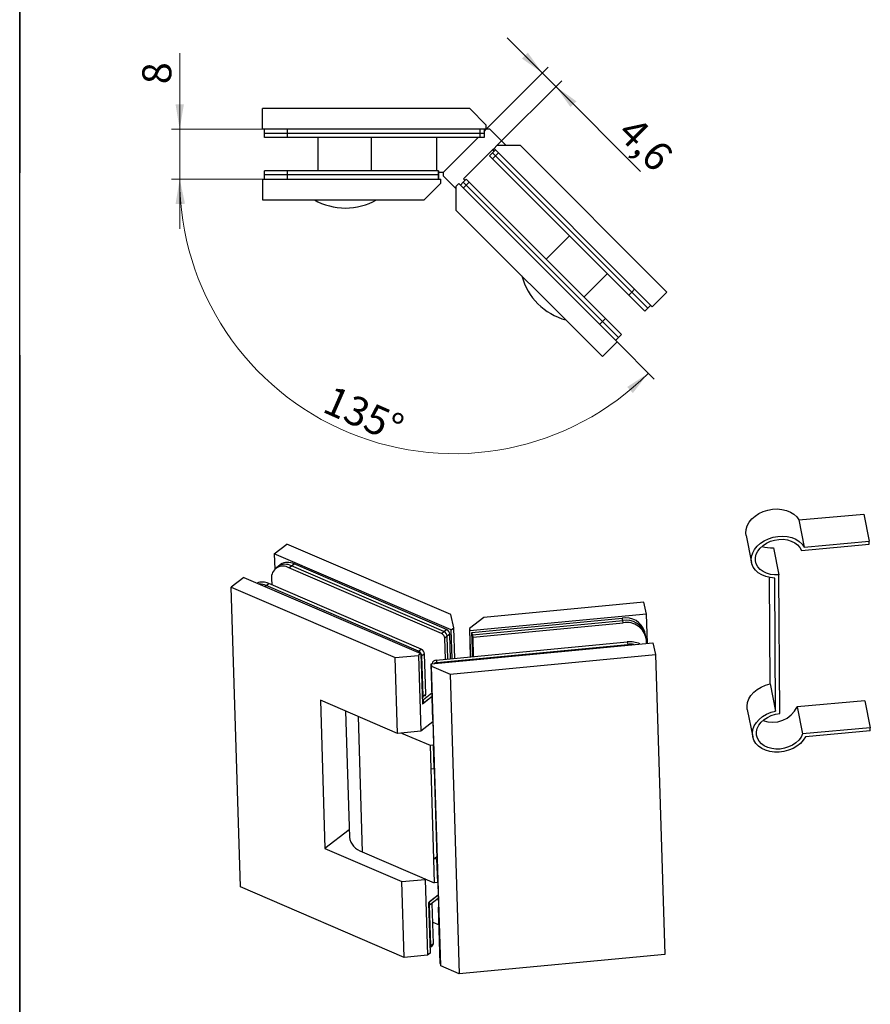
# Model space of a CAD drawing. Units: millimetres. Extents: x 40 to 572, y -150 to 584.
# Drawn here: x 40 to 245, y 143 to 381 of the extents above; entities that cross this region are included whole.
import ezdxf

# ---------------------------------------------------------------- set-up
doc = ezdxf.new("R2010")
doc.units = ezdxf.units.MM
doc.styles.add('SLDTEXTSTYLE1', font='TXT', dxfattribs={"width": 0.7})
doc.dimstyles.new('SLDDIMSTYLE1', dxfattribs={"dimtxt": 7, "dimasz": 6, "dimexe": 0, "dimexo": 0.0625, "dimgap": 1.75, "dimtad": 2, "dimdec": 4, "dimlfac": 2, "dimzin": 12, "dimdsep": 46, "dimtxsty": 'SLDTEXTSTYLE1', "dimsah": 1, "dimcen": 0.09, "dimazin": 3, "dimtfac": 1, "dimtdec": 3, "dimtofl": 0, "dimtmove": 0, "dimatfit": 3, "dimfxl": 1, "dimfrac": 2, "dimtolj": 1, "dimtzin": 12, "dimarcsym": 0})
doc.dimstyles.new('SLDDIMSTYLE2', dxfattribs={"dimtxt": 7, "dimasz": 6, "dimexe": 0, "dimexo": 0.0625, "dimgap": 1.75, "dimtad": 2, "dimdec": 1, "dimrnd": 1e-09, "dimzin": 12, "dimdsep": 46, "dimtxsty": 'SLDTEXTSTYLE1', "dimsah": 1, "dimcen": 0.09, "dimadec": 0, "dimazin": 3, "dimtfac": 1, "dimtdec": 3, "dimtmove": 0, "dimatfit": 0, "dimfxl": 1, "dimfrac": 2, "dimtolj": 1, "dimtzin": 12, "dimarcsym": 0})
doc.dimstyles.new('SLDDIMSTYLE3', dxfattribs={"dimtxt": 7, "dimasz": 6, "dimexe": 0, "dimexo": 0.0625, "dimgap": 1.75, "dimtad": 2, "dimdec": 3, "dimrnd": 1e-09, "dimzin": 12, "dimdsep": 46, "dimtxsty": 'SLDTEXTSTYLE1', "dimsah": 1, "dimcen": 0.09, "dimadec": 0, "dimazin": 3, "dimtfac": 1, "dimtdec": 3, "dimtmove": 0, "dimatfit": 0, "dimfxl": 1, "dimfrac": 2, "dimtolj": 1, "dimtzin": 12, "dimarcsym": 0})

# ---------------------------------------------------------------- blocks, each defined once
blk = doc.blocks.new('_D_2')
at = {"color": 7, "linetype": 'Continuous', "lineweight": 0, "ltscale": 2}
for p, q in [((98.63, 342.48), (76.63, 342.48)), ((184.19, 303.18), (193.16, 294.21))]:
    blk.add_line(p, q, dxfattribs=at)
at = {"color": 7, "linetype": 'Continuous', "lineweight": 18, "ltscale": 2}
blk.add_arc((144.89, 342.48), 66.27, 180, 315, dxfattribs=at)
for points in [[(78.63, 342.48), (77.9, 336.44), (79.9, 336.53)], [(191.75, 295.62), (186.64, 292.31), (187.99, 290.83)]]:
    blk.add_solid(points, dxfattribs=at)
at = {"color": 7, "linetype": 'Continuous', "lineweight": 18, "ltscale": 2, "insert": (115.56, 292.84), "char_height": 7, "attachment_point": 1, "rotation": 336.2641, "style": 'SLDTEXTSTYLE1'}
blk.add_mtext('135°', dxfattribs=at)
blk = doc.blocks.new('_D_3')
at = {"color": 7, "linetype": 'Continuous', "lineweight": 0, "ltscale": 2}
for p, q in [((166.18, 368.03), (157.69, 376.51)), ((152.63, 354.48), (167.59, 369.44)), ((155.2, 350.55), (170.84, 366.19)), ((166.18, 368.03), (169.43, 364.78)), ((169.43, 364.78), (189.88, 344.33))]:
    blk.add_line(p, q, dxfattribs=at)
at = {"color": 7, "linetype": 'Continuous', "lineweight": 18, "ltscale": 2}
for points in [[(166.18, 368.03), (162.64, 372.98), (161.23, 371.56)], [(169.43, 364.78), (172.96, 359.83), (174.38, 361.24)]]:
    blk.add_solid(points, dxfattribs=at)
at = {"color": 7, "linetype": 'Continuous', "lineweight": 18, "ltscale": 2, "insert": (188.87, 358.1), "char_height": 7, "attachment_point": 1, "rotation": 315, "style": 'SLDTEXTSTYLE1'}
blk.add_mtext('4,6', dxfattribs=at)
blk = doc.blocks.new('_D_4')
at = {"color": 7, "linetype": 'Continuous', "lineweight": 0, "ltscale": 2}
for p, q in [((78.63, 354.48), (78.63, 372.82)), ((98.63, 354.48), (76.63, 354.48)), ((78.63, 354.48), (78.63, 342.48)), ((98.63, 342.48), (76.63, 342.48)), ((78.63, 342.48), (78.63, 330.48))]:
    blk.add_line(p, q, dxfattribs=at)
at = {"color": 7, "linetype": 'Continuous', "lineweight": 18, "ltscale": 2}
for points in [[(78.63, 354.48), (79.63, 360.48), (77.63, 360.48)], [(78.63, 342.48), (77.63, 336.48), (79.63, 336.48)]]:
    blk.add_solid(points, dxfattribs=at)
at = {"color": 7, "linetype": 'Continuous', "lineweight": 18, "ltscale": 2, "insert": (69.6, 365.35), "char_height": 7, "attachment_point": 1, "rotation": 90, "style": 'SLDTEXTSTYLE1'}
blk.add_mtext('8', dxfattribs=at)

msp = doc.modelspace()

# ---------------------------------------------------------------- linework, layer by layer
at = {"color": 7, "linetype": 'Continuous', "lineweight": 25, "ltscale": 2}
for p, q in [((40, 10), (40, 584)), ((40, 584), (40, 344)), ((98.625672, 354.476642), (98.625672, 359.476642)), ((148.625672, 359.476642), (98.625672, 359.476642)), ((152.625672, 355.476642), (148.625672, 359.476642)), ((152.625672, 354.476642), (98.625672, 354.476642)), ((99.125672, 353.476642), (99.125672, 354.476642)), ((104.625672, 353.476642), (104.625672, 354.476642)), ((151.125672, 353.476642), (151.125672, 354.476642)), ((152.125672, 353.976642), (152.625672, 354.476642)), ((152.125672, 354.476642), (152.125672, 353.476642)), ((152.625672, 354.476642), (152.625672, 355.476642)), ((153.46867, 354.476642), (152.625672, 354.476642)), ((157.393112, 350.552199), (153.46867, 354.476642)), ((104.625672, 353.476642), (99.125672, 353.476642)), ((99.125672, 352.476642), (99.125672, 353.476642)), ((104.625672, 352.476642), (99.125672, 352.476642)), ((151.125672, 353.476642), (104.625672, 353.476642)), ((104.625672, 352.476642), (104.625672, 353.476642)), ((151.125672, 352.476642), (104.625672, 352.476642)), ((111.925672, 352.476642), (111.925672, 344.476642)), ((124.84178, 352.476642), (124.84178, 344.476642)), ((140.625672, 352.476642), (140.625672, 344.476642)), ((142.225672, 344.076642), (150.625672, 352.476642)), ((152.125672, 353.476642), (151.125672, 353.476642)), ((151.125672, 352.476642), (151.125672, 353.476642)), ((152.125672, 352.476642), (151.125672, 352.476642)), ((152.125672, 353.476642), (152.125672, 352.476642)), ((147.140064, 342.491182), (154.211132, 349.56225)), ((154.140421, 348.784432), (154.847528, 349.491539)), ((154.211132, 349.56225), (154.493975, 349.845092)), ((154.564685, 349.208696), (154.211132, 349.56225)), ((154.493975, 349.845092), (155.201081, 350.552199)), ((192.677741, 311.661326), (154.493975, 349.845092)), ((160.857936, 350.552199), (155.201081, 350.552199)), ((196.213275, 315.19686), (160.857936, 350.552199)), ((153.433314, 348.077325), (154.140421, 348.784432)), ((154.140421, 347.370219), (153.433314, 348.077325)), ((154.140421, 348.784432), (154.847528, 348.077325)), ((154.847528, 348.077325), (154.140421, 347.370219)), ((154.140421, 347.370219), (187.020887, 314.489753)), ((155.554635, 348.784432), (154.847528, 348.077325)), ((154.847528, 348.077325), (187.727993, 315.19686)), ((99.125672, 343.476642), (99.125672, 344.476642)), ((104.575065, 344.476642), (99.125672, 344.476642)), ((104.575065, 344.476642), (104.575065, 343.476642)), ((141.125111, 344.476642), (104.575065, 344.476642)), ((141.125201, 344.476642), (141.125111, 344.476642)), ((141.125111, 344.476642), (141.125111, 343.476642)), ((141.125201, 343.476642), (141.125201, 344.476642)), ((98.625672, 342.476642), (98.625672, 337.476642)), ((98.625672, 342.476642), (141.625672, 342.476642)), ((99.125672, 342.476642), (99.125672, 343.476642)), ((104.575065, 343.476642), (99.125672, 343.476642)), ((104.575065, 343.476642), (104.575065, 342.476642)), ((141.125111, 343.476642), (104.575065, 343.476642)), ((141.125111, 343.476642), (141.125111, 342.476642)), ((141.125201, 343.476642), (141.125111, 343.476642)), ((142.225672, 344.076642), (141.125201, 344.076642)), ((141.125201, 342.476642), (141.125201, 343.476642)), ((141.125583, 343.476642), (141.125201, 343.476642)), ((141.125583, 344.076642), (141.125583, 342.476642)), ((141.125672, 343.476642), (141.125583, 343.476642)), ((141.125672, 344.076642), (141.125672, 342.476642)), ((141.625672, 341.476642), (141.625672, 342.476642)), ((142.225672, 344.076642), (142.225672, 343.233644)), ((142.225672, 343.233644), (145.301586, 340.157729)), ((147.069353, 341.713364), (147.77646, 342.420471)), ((147.493618, 342.137628), (147.140064, 342.491182)), ((147.77646, 342.420471), (148.483567, 341.713364)), ((137.625672, 337.476642), (141.625672, 341.476642)), ((146.008693, 341.359811), (145.301586, 340.652704)), ((145.301586, 340.652704), (145.301586, 334.99585)), ((146.008693, 341.359811), (184.192459, 303.176045)), ((146.362247, 341.006257), (147.069353, 341.713364)), ((147.77646, 341.006257), (147.069353, 341.713364)), ((147.77646, 341.006257), (147.069353, 340.299151)), ((148.483567, 341.713364), (147.77646, 341.006257)), ((147.77646, 341.006257), (180.656926, 308.125792)), ((148.483567, 341.713364), (181.364032, 308.832899)), ((98.625672, 337.476642), (137.625672, 337.476642)), ((145.301586, 334.99585), (180.656926, 299.640511)), ((167.069085, 323.127846), (172.725939, 328.7847)), ((176.202153, 313.994778), (181.859007, 319.651633)), ((187.727993, 315.19686), (187.020887, 314.489753)), ((187.020887, 314.489753), (190.909974, 310.600666)), ((188.4351, 315.903967), (187.727993, 315.19686)), ((187.727993, 315.19686), (191.617081, 311.307773)), ((192.677741, 311.661326), (196.213275, 315.19686)), ((191.617081, 311.307773), (190.909974, 310.600666)), ((192.324187, 312.014879), (191.617081, 311.307773)), ((181.364032, 308.832899), (180.656926, 308.125792)), ((181.364032, 308.832899), (185.25312, 304.943812)), ((180.656926, 308.125792), (179.949819, 307.418685)), ((180.656926, 308.125792), (184.546013, 304.236705)), ((184.546013, 304.236705), (183.838906, 303.529598)), ((185.25312, 304.943812), (184.546013, 304.236705)), ((184.192459, 303.176045), (180.656926, 299.640511)), ((40, 300), (40, 10)), ((228.093302, 260.235291), (243.743568, 261.642799)), ((243.743568, 261.642799), (245.041237, 255.093038)), ((228.093302, 260.235291), (229.390972, 253.685529)), ((101.458805, 252.054025), (104.51466, 254.420822)), ((144.069992, 237.415075), (104.51466, 254.420822)), ((215.368979, 256.502929), (216.666648, 249.953168)), ((228.684588, 252.871221), (245.045801, 254.342668)), ((229.390972, 253.685529), (245.041237, 255.093038)), ((245.045801, 254.342668), (245.041237, 255.093038)), ((144.178563, 233.687819), (101.458805, 252.054025)), ((101.458805, 252.054025), (101.571676, 248.371367)), ((221.967242, 253.527948), (223.264912, 246.978187)), ((102.987053, 249.486289), (102.375882, 249.01293)), ((105.606726, 249.133696), (106.217897, 249.607056)), ((143.004355, 233.791711), (106.217897, 249.607056)), ((102.375882, 249.01293), (101.764711, 248.53957)), ((104.995555, 248.660337), (105.606726, 249.133696)), ((141.782013, 232.844993), (104.995555, 248.660337)), ((142.393184, 233.318352), (105.606726, 249.133696)), ((94.124752, 246.373712), (91.068897, 244.006916)), ((94.124752, 246.373712), (136.84451, 228.007506)), ((99.495015, 244.400103), (100.106186, 244.873462)), ((136.892645, 229.058118), (100.106186, 244.873462)), ((100.781443, 246.061893), (100.827371, 244.563408)), ((221.175031, 220.666354), (221.01899, 246.322353)), ((222.4727, 214.116593), (222.277599, 246.194957)), ((223.468455, 213.51171), (223.264912, 246.978187)), ((91.068897, 244.006916), (130.624229, 227.001169)), ((93.285396, 171.689132), (91.068897, 244.006916)), ((99.216719, 244.184559), (99.495015, 244.400103)), ((136.281474, 228.584758), (99.495015, 244.400103)), ((190.667605, 240.385805), (151.996762, 236.711301)), ((191.303773, 237.509739), (190.667605, 240.385805)), ((144.789734, 234.161178), (144.069992, 237.415075)), ((151.996762, 236.711301), (148.539457, 234.033576)), ((191.303773, 237.509739), (148.66669, 233.458363)), ((149.175479, 233.099245), (185.417051, 236.54273)), ((149.302712, 232.524032), (185.544284, 235.967516)), ((149.429946, 231.948818), (185.671518, 235.392303)), ((185.544284, 235.967516), (185.417051, 236.54273)), ((185.671518, 235.392303), (185.544284, 235.967516)), ((191.519152, 230.482569), (191.303773, 237.509739)), ((141.782013, 232.844993), (142.393184, 233.318352)), ((142.393184, 233.318352), (143.004355, 233.791711)), ((144.178563, 233.687819), (144.789734, 234.161178)), ((144.390543, 226.771551), (144.178563, 233.687819)), ((145.014405, 226.83083), (144.789734, 234.161178)), ((148.539457, 234.033576), (148.66669, 233.458363)), ((148.539457, 234.033576), (148.74934, 227.185724)), ((148.858625, 227.196108), (148.66669, 233.458363)), ((149.302712, 232.524032), (149.175479, 233.099245)), ((149.354915, 227.243265), (149.175479, 233.099245)), ((191.001269, 232.681716), (190.874035, 233.256929)), ((139.286334, 225.519406), (192.830577, 230.60718)), ((140.531659, 226.404879), (186.639202, 230.786019)), ((143.209195, 232.165678), (142.598024, 231.692318)), ((142.75361, 226.616009), (142.598024, 231.692318)), ((143.820366, 232.639037), (143.209195, 232.165678)), ((143.377473, 226.675289), (143.209195, 232.165678)), ((144.001335, 226.734568), (143.820366, 232.639037)), ((149.464205, 227.25365), (149.302712, 232.524032)), ((149.429946, 231.948818), (149.302712, 232.524032)), ((149.573495, 227.264035), (149.429946, 231.948818)), ((186.639202, 230.786019), (186.766435, 230.210806)), ((191.128503, 232.106503), (191.001269, 232.681716)), ((191.211887, 231.436847), (191.241943, 230.456228)), ((192.830577, 230.60718), (193.466746, 227.731114)), ((136.003178, 228.369214), (136.281474, 228.584758)), ((136.281474, 228.584758), (136.892645, 229.058118)), ((140.658892, 225.829666), (186.766435, 230.210806)), ((186.766435, 230.210806), (186.805396, 230.034668)), ((130.624229, 227.001169), (136.233339, 227.534147)), ((131.184579, 208.718583), (130.624229, 227.001169)), ((136.84451, 228.007506), (136.233339, 227.534147)), ((136.233339, 227.534147), (136.79369, 209.251561)), ((136.84451, 228.007506), (137.218078, 215.819116)), ((137.097485, 227.432084), (136.867604, 227.254038)), ((137.708656, 227.905443), (137.097485, 227.432084)), ((137.396339, 217.681371), (137.097485, 227.432084)), ((138.00751, 218.154731), (137.708656, 227.905443)), ((140.531659, 226.404879), (140.658892, 225.829666)), ((140.658892, 225.829666), (140.697853, 225.653528)), ((143.888742, 223.020212), (193.466746, 227.731114)), ((193.466746, 227.731114), (195.683244, 155.41333)), ((139.286334, 225.519406), (139.413567, 224.944192)), ((139.703484, 211.909036), (139.286334, 225.519406)), ((141.630066, 152.626408), (139.413567, 224.944192)), ((139.413567, 224.944192), (143.888742, 223.020212)), ((143.888742, 223.020212), (146.105241, 150.702428)), ((221.175031, 220.666354), (222.4727, 214.116593)), ((112.593574, 216.711284), (113.689371, 180.958672)), ((131.184579, 208.718583), (112.593574, 216.711284)), ((137.166458, 217.503326), (137.396339, 217.681371)), ((137.184028, 216.930053), (137.437642, 216.821019)), ((139.52879, 217.60879), (137.218078, 215.819116)), ((137.396339, 217.681371), (138.00751, 218.154731)), ((139.503885, 218.421349), (137.437642, 216.821019)), ((137.462546, 216.008459), (137.437642, 216.821019)), ((139.52879, 217.60879), (137.462546, 216.008459)), ((244.017393, 216.620633), (227.656181, 215.149186)), ((244.017393, 216.620633), (245.315063, 210.070872)), ((118.6431, 214.110453), (119.574947, 183.707064)), ((137.208933, 216.117494), (137.462546, 216.008459)), ((215.624549, 214.482241), (216.922219, 207.932479)), ((227.656181, 215.149186), (228.95385, 208.599425)), ((121.662469, 212.812357), (122.662406, 180.187405)), ((139.715573, 211.514595), (136.79369, 209.251561)), ((139.703484, 211.909036), (139.884041, 206.017981)), ((136.79369, 209.251561), (131.184579, 208.718583)), ((245.315063, 210.070872), (228.95385, 208.599425)), ((245.319627, 209.320502), (229.669361, 207.912994)), ((245.319627, 209.320502), (245.315063, 210.070872)), ((132.176154, 208.812803), (139.050649, 205.857299)), ((139.050649, 205.857299), (139.886532, 205.936725)), ((139.050649, 205.857299), (139.22498, 200.169384)), ((140.063354, 200.167553), (139.884041, 206.017981)), ((139.22498, 200.169384), (140.060863, 200.248809)), ((139.22498, 200.169384), (139.89242, 178.392792)), ((140.063354, 200.167553), (140.725813, 178.553474)), ((119.520756, 185.47515), (113.689371, 180.958672)), ((113.689371, 180.958672), (132.280377, 172.965971)), ((122.662406, 180.187405), (140.066752, 172.704877)), ((139.89242, 178.392792), (140.711299, 179.027024)), ((140.728303, 178.472218), (139.89242, 178.392792)), ((139.89242, 178.392792), (140.066752, 172.704877)), ((140.905125, 172.703046), (140.725813, 178.553474)), ((132.280377, 172.965971), (137.889487, 173.498949)), ((138.007372, 173.590252), (137.889487, 173.498949)), ((137.889487, 173.498949), (138.449838, 155.216363)), ((132.840728, 154.683385), (93.285396, 171.689132)), ((132.840728, 154.683385), (132.280377, 172.965971)), ((140.902635, 172.784302), (140.066752, 172.704877)), ((140.905125, 172.703046), (141.085683, 166.811991)), ((140.998154, 169.667787), (138.687442, 167.878113)), ((140.998154, 169.667787), (138.931911, 168.067456)), ((141.023059, 168.855228), (138.956815, 167.254897)), ((138.687442, 167.878113), (139.061009, 155.689722)), ((138.956815, 167.254897), (138.703202, 167.363931)), ((138.906589, 167.27649), (138.710536, 167.124645)), ((138.956815, 167.254897), (138.931911, 168.067456)), ((139.23927, 157.551978), (138.941682, 167.261403)), ((139.850441, 158.025337), (139.553399, 167.716958)), ((141.502833, 153.201622), (141.085683, 166.811991)), ((139.692444, 163.180339), (141.217081, 162.524862)), ((139.009389, 157.373932), (139.23927, 157.551978)), ((139.018731, 157.069145), (139.671665, 157.574851)), ((139.23927, 157.551978), (139.850441, 158.025337)), ((138.449838, 155.216363), (132.840728, 154.683385)), ((139.061009, 155.689722), (138.449838, 155.216363)), ((195.683244, 155.41333), (146.105241, 150.702428)), ((141.502833, 153.201622), (141.630066, 152.626408)), ((146.105241, 150.702428), (141.630066, 152.626408))]:
    msp.add_line(p, q, dxfattribs=at)
at = {"color": 7, "linetype": 'Continuous', "lineweight": 25, "ltscale": 2, "flags": 128}
for points in [[(215.368979, 256.502929), (215.301322, 257.069147), (215.364733, 257.948332), (215.62715, 258.823181), (216.080632, 259.667222), (216.711457, 260.454913), (217.500536, 261.162418), (218.423991, 261.76833), (219.453878, 262.254312), (220.559033, 262.605658), (221.706013, 262.811738), (222.860111, 262.866314), (223.986403, 262.767736), (225.050808, 262.518986), (226.021117, 262.127592), (226.867968, 261.605397), (227.565734, 260.968203), (228.093302, 260.235291)], [(222.277599, 246.194957), (221.152999, 246.299178), (220.091519, 246.553371), (219.125279, 246.949846), (218.283518, 247.476604), (217.591707, 248.117707), (217.070782, 248.853753), (216.736505, 249.66247), (216.598991, 250.519386), (216.662402, 251.39857), (216.92482, 252.27342), (217.378302, 253.11746), (218.009127, 253.905151), (218.798205, 254.612657), (219.72166, 255.218568), (220.751547, 255.70455), (221.856702, 256.055897), (223.003682, 256.261976), (224.15778, 256.316552), (225.284073, 256.217974), (226.348478, 255.969224), (227.318786, 255.57783), (228.165637, 255.055635), (228.863404, 254.418441), (229.390972, 253.685529)], [(223.264912, 246.978187), (222.223437, 246.957745), (221.216713, 247.08437), (220.279189, 247.353728), (219.44295, 247.756601), (218.736612, 248.279203), (218.184347, 248.903649), (217.805053, 249.608571), (217.611711, 250.369846), (217.610937, 251.161422), (217.802758, 251.956209), (218.180608, 252.727011), (218.731558, 253.447449), (219.436754, 254.09287), (220.272063, 254.641185), (221.2089, 255.073632), (222.215205, 255.375412), (223.256543, 255.536197), (224.297276, 255.550485), (225.301791, 255.417788), (226.235712, 255.142646), (227.067078, 254.734474), (227.767441, 254.207242), (228.312832, 253.578991), (228.684588, 252.871221)], [(215.624549, 214.482241), (215.555206, 215.3258), (215.682151, 216.2065), (216.006231, 217.074427), (216.517638, 217.903315), (217.200898, 218.668085), (218.035335, 219.345592), (218.995698, 219.915336), (220.052927, 220.360076), (221.175031, 220.666354)], [(229.669361, 207.912994), (229.15128, 207.086042), (228.462023, 206.324106), (227.622447, 205.650242), (226.657958, 205.084842), (225.59774, 204.645014), (224.473878, 204.344067), (223.320378, 204.19111), (222.172147, 204.190769), (221.063929, 204.343056), (220.02926, 204.643362), (219.099448, 205.082599), (218.302631, 205.647478), (217.662919, 206.320903), (217.199672, 207.082497), (216.926906, 207.909214), (216.852875, 208.776038), (216.97982, 209.656739), (217.3039, 210.524665), (217.815308, 211.353554), (218.498568, 212.118323), (219.333004, 212.79583), (220.293368, 213.365574), (221.350597, 213.810314), (222.4727, 214.116593)], [(228.95385, 208.599425), (228.591105, 207.825597), (228.053948, 207.099987), (227.360761, 206.447426), (226.535266, 205.890244), (225.605711, 205.44751), (224.603908, 205.134374), (223.564139, 204.961553), (222.521985, 204.934959), (221.513111, 205.055503), (220.572041, 205.31906), (219.730979, 205.716611), (219.018708, 206.234552), (218.459601, 206.855157), (218.072793, 207.557189), (217.87152, 208.316624), (217.86267, 209.107473), (218.046545, 209.902673), (218.416854, 210.67501), (218.960924, 211.398056), (219.660136, 212.047066), (220.490563, 212.599831), (221.423787, 213.037435), (222.427871, 213.344902), (223.468455, 213.51171)]]:
    msp.add_lwpolyline(points, dxfattribs=at)
at = {"color": 7, "linetype": 'Continuous', "lineweight": 25, "ltscale": 4}
for centre, radius, start, end in [((118.625672, 350.539142), 15.0625, 240.13716564, 270), ((118.625672, 350.539142), 15.0625, 270, 299.86283436), ((175.751372, 323.019229), 15.0625, 195.13716564, 254.86283436), ((221.298569, 260.306838), 6.811789, 251.51649031, 275.63346109), ((104.093011, 246.352353), 3.166576, 61.44326433, 122.83809663), ((104.704183, 246.825712), 3.166576, 61.44326433, 122.83809663), ((103.515244, 246.344671), 2.748387, 57.41087303, 185.90554837), ((98.549386, 241.811091), 3.435366, 63.05283546, 111.38356803), ((97.742994, 240.515353), 4.261556, 65.72463649, 88.67459684), ((186.271481, 231.787429), 4.831453, 17.70720379, 100.18618833), ((186.398715, 231.212216), 4.831453, 17.70720379, 100.18618833), ((186.575521, 230.800633), 4.679814, 7.81348132, 101.13788156), ((141.191842, 231.562017), 1.412207, 5.29407703, 65.29746113), ((141.803013, 232.035377), 1.412207, 5.29407703, 65.29746113), ((142.414184, 232.508736), 1.412207, 5.29407703, 65.29746113), ((187.279352, 224.741198), 6.078622, 66.39071386, 96.04512299), ((135.691302, 227.301783), 1.412207, 5.29407703, 65.29746113), ((136.302473, 227.775142), 1.412207, 5.29407703, 65.29746113), ((187.391253, 223.757292), 6.483689, 81.93177004, 95.5300353), ((140.555986, 225.40438), 1.000795, 91.39287966, 171.87024268), ((140.769061, 224.630265), 1.20445, 95.24806954, 127.06896123), ((140.766301, 224.637395), 1.197099, 95.14775206, 127.16927871), ((136.874339, 217.62781), 0.52474, 310.85012639, 5.85850585), ((137.48551, 218.101169), 0.52474, 310.85012638, 5.85850585), ((221.687762, 218.055531), 6.638438, 249.79139952, 334.03605077), ((123.924275, 184.408317), 4.405498, 189.15912086, 253.35561982), ((138.717271, 157.498417), 0.52474, 310.85012639, 5.85850585), ((139.328442, 157.971776), 0.52474, 310.85012639, 5.85850585)]:
    msp.add_arc(centre, radius, start, end, dxfattribs=at)

# ---------------------------------------------------------------- dimensions: what is measured, and where the dimension line sits
at = {"color": 7, "linetype": 'Continuous', "lineweight": 18, "ltscale": 2}
dim = msp.add_linear_dim(base=(169.4263, 364.777418), p1=(152.625672, 354.476642), p2=(155.201081, 350.552199), angle=315, dimstyle='SLDDIMSTYLE2', dxfattribs=at)
dim.commit()
dim.dimension.update_dxf_attribs({"geometry": '_D_3', "text_midpoint": (186.182482, 348.021235), "dimtype": 160})
dim = msp.add_linear_dim(base=(78.625672, 342.476642), p1=(98.625672, 354.476642), p2=(98.625672, 342.476642), angle=90, text='8 ', dimstyle='SLDDIMSTYLE3', dxfattribs=at)
dim.commit()
dim.dimension.update_dxf_attribs({"geometry": '_D_4', "text_midpoint": (78.625672, 369.086262), "dimtype": 160})
dim = msp.add_angular_dim_2l(base=(119.532889, 281.254665), line1=((184.192459, 303.176045), (146.008693, 341.359811)), line2=((98.625672, 342.476642), (141.625672, 342.476642)), dimstyle='SLDDIMSTYLE1', dxfattribs=at)
dim.commit()
dim.dimension.update_dxf_attribs({"geometry": '_D_2', "text_midpoint": (118.218351, 281.815849), "dimtype": 162})

doc.saveas('drawing.dxf')
